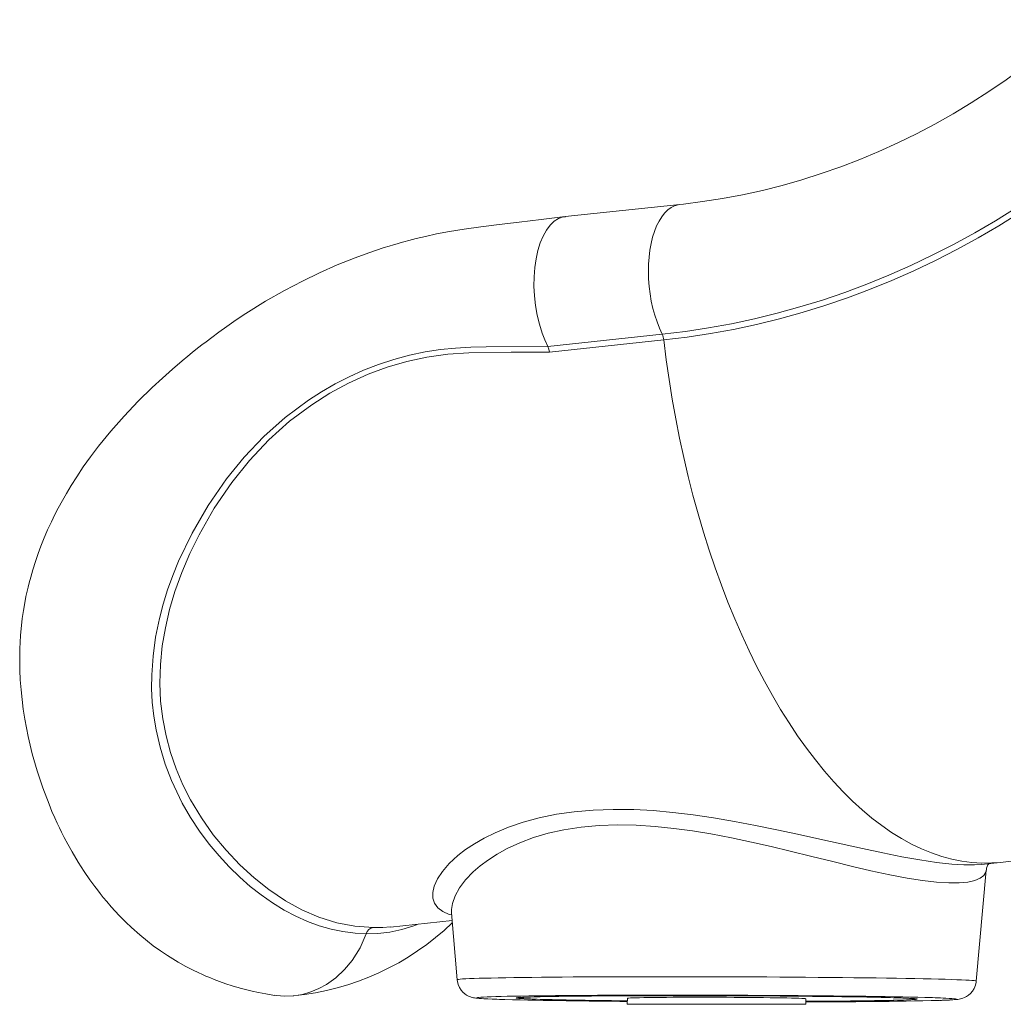
# Model space of a CAD drawing. Units: millimetres. Extents: x 1909 to 27295, y 1177 to 9909.
# Drawn here: x 16636 to 17131, y 7099 to 7596 of the extents above; entities that cross this region are included whole.
import ezdxf

# ---------------------------------------------------------------- set-up
doc = ezdxf.new("R2010")
doc.units = ezdxf.units.MM

msp = doc.modelspace()

# ---------------------------------------------------------------- linework, layer by layer
at = {"color": 7, "linetype": 'Continuous', "lineweight": 15}
for p, q in [((16968.24, 7502.64), (16910.45, 7496.51)), ((16901.67, 7431.07), (16959.34, 7437.19)), ((16960.15, 7434.34), (16902.48, 7428.22)), ((17117.59, 7111.14), (17122.64, 7167.11)), ((17120.19, 7170.01), (17129.66, 7171.01)), ((16822.35, 7138.4), (16853.46, 7141.7)), ((16853.14, 7145.57), (16855.99, 7111.85)), ((16886.77, 7102.84), (16886.77, 7102.65)), ((16941.77, 7102.49), (16941.76, 7099.46)), ((17031.76, 7099.46), (17031.77, 7102.25)), ((17086.77, 7102.1), (17086.77, 7102.3)), ((16941.76, 7099.46), (17031.76, 7099.46))]:
    msp.add_line(p, q, dxfattribs=at)
at = {"color": 8, "linetype": 'Continuous', "lineweight": 15}
msp.add_line((16813.81, 7138.12), (16817.69, 7138.12), dxfattribs=at)
at = {"color": 7, "linetype": 'Continuous', "lineweight": 15, "flags": 128}
for points in [[(17170.63, 7595.74), (17166.53, 7592.08), (17158.3, 7585.05), (17149.92, 7578.27), (17141.4, 7571.74), (17132.73, 7565.48), (17123.92, 7559.49), (17114.98, 7553.77), (17105.92, 7548.32), (17096.74, 7543.15), (17087.45, 7538.26), (17078.05, 7533.66), (17068.55, 7529.35), (17058.95, 7525.33), (17049.27, 7521.61), (17039.51, 7518.19), (17029.67, 7515.07), (17019.77, 7512.25), (17009.8, 7509.73), (16999.79, 7507.53), (16989.72, 7505.63), (16979.62, 7504.05), (16970.01, 7502.83), (16968.24, 7502.64)], [(16959.34, 7437.19), (16971.01, 7438.61), (16982.65, 7440.38), (16994.25, 7442.49), (17005.79, 7444.96), (17017.28, 7447.77), (17028.7, 7450.93), (17040.05, 7454.43), (17051.32, 7458.27), (17062.5, 7462.45), (17073.58, 7466.96), (17084.56, 7471.81), (17095.42, 7476.98), (17106.17, 7482.48), (17116.79, 7488.3), (17127.28, 7494.44), (17137.63, 7500.89), (17147.82, 7507.65), (17157.87, 7514.71), (17167.75, 7522.08), (17177.46, 7529.73), (17187, 7537.68), (17196.36, 7545.91)], [(17198.47, 7543.65), (17189.06, 7535.38), (17179.47, 7527.39), (17169.71, 7519.69), (17159.77, 7512.29), (17149.67, 7505.18), (17139.42, 7498.39), (17129.01, 7491.9), (17118.47, 7485.73), (17107.79, 7479.88), (17096.98, 7474.35), (17086.05, 7469.15), (17075.01, 7464.27), (17063.87, 7459.73), (17052.63, 7455.53), (17041.3, 7451.67), (17029.89, 7448.15), (17018.4, 7444.97), (17006.85, 7442.15), (16995.24, 7439.67), (16983.59, 7437.54), (16971.88, 7435.76), (16960.15, 7434.34)], [(16910.41, 7496.5), (16898.41, 7495.06), (16887.33, 7493.72), (16877.15, 7492.47), (16867.87, 7491.32), (16859.51, 7490.2), (16852.1, 7488.98), (16845.62, 7487.73), (16840.06, 7486.53), (16835.43, 7485.42), (16831.7, 7484.46), (16829.18, 7483.79), (16827.35, 7483.28), (16825.78, 7482.83), (16823.9, 7482.28), (16821.73, 7481.62), (16819.27, 7480.86), (16814.8, 7479.4), (16809.69, 7477.63), (16804.54, 7475.72), (16795.52, 7472.1), (16786.71, 7468.21), (16778.06, 7464.02), (16769.01, 7459.26), (16759.47, 7453.8), (16749.54, 7447.61), (16744.73, 7444.43), (16739.99, 7441.16), (16735.86, 7438.21), (16732.35, 7435.63), (16729.47, 7433.45), (16727.4, 7431.85), (16725.82, 7430.62), (16724.39, 7429.49), (16722.53, 7428), (16720.22, 7426.12), (16717.48, 7423.84), (16712.56, 7419.64), (16707.5, 7415.14), (16702.34, 7410.35), (16695.3, 7403.45), (16688.18, 7395.95), (16681.43, 7388.29), (16675.33, 7380.78), (16671.29, 7375.45), (16667.61, 7370.29), (16664.29, 7365.35), (16661.47, 7360.91), (16659.13, 7357.01), (16657.1, 7353.47), (16654.98, 7349.56), (16653.28, 7346.26), (16651.53, 7342.69), (16649.64, 7338.6), (16647.58, 7333.79), (16646.22, 7330.38), (16644.84, 7326.67), (16643.46, 7322.64), (16642.13, 7318.43), (16641.1, 7314.82), (16640.33, 7311.92), (16639.81, 7309.79), (16639.32, 7307.7), (16638.74, 7305.02), (16638.11, 7301.75), (16637.45, 7297.89), (16636.88, 7293.91), (16636.46, 7290.34), (16636.03, 7285.59), (16635.79, 7281.86), (16635.66, 7278.72), (16635.59, 7275.77), (16635.57, 7272.16), (16635.65, 7267.87), (16635.88, 7263.01), (16636.24, 7258.05), (16636.74, 7253.1), (16637.37, 7248.15), (16638.14, 7243.2), (16639.82, 7234.43), (16641.89, 7225.71), (16644.36, 7217.06), (16647.19, 7208.53), (16650.34, 7200.26), (16651.84, 7196.67), (16653.22, 7193.52), (16654.47, 7190.8), (16655.56, 7188.49), (16656.63, 7186.3), (16658.04, 7183.53), (16659.83, 7180.17), (16661.98, 7176.31), (16665.08, 7171.1), (16668.08, 7166.41), (16670.91, 7162.28), (16673.35, 7158.9), (16674.71, 7157.09), (16676.14, 7155.25), (16677.65, 7153.36), (16679.41, 7151.24), (16681.64, 7148.66), (16685.74, 7144.19), (16689.1, 7140.81), (16691.86, 7138.18), (16696.08, 7134.43), (16699.9, 7131.31), (16702.88, 7129.02), (16706.44, 7126.46), (16710.12, 7124), (16712.74, 7122.35), (16715.49, 7120.71), (16719.37, 7118.55), (16722.98, 7116.68), (16725.43, 7115.5), (16727.71, 7114.45), (16729.43, 7113.7), (16731.33, 7112.9), (16733.6, 7111.99), (16736.3, 7110.96), (16739.43, 7109.86), (16742.64, 7108.82), (16744.33, 7108.31), (16745.62, 7107.93), (16746.61, 7107.65), (16748.04, 7107.26), (16750.08, 7106.74), (16752.66, 7106.11), (16755.84, 7105.42), (16759.63, 7104.68), (16764.02, 7103.96)], [(16901.67, 7431.08), (16900.18, 7434.33), (16898.85, 7437.81), (16897.47, 7442.23), (16896.36, 7446.86), (16895.52, 7451.64), (16894.97, 7456.5), (16894.71, 7461.36), (16894.75, 7466.16), (16895.1, 7470.81), (16895.74, 7475.25), (16896.66, 7479.42), (16897.85, 7483.24), (16899.3, 7486.67), (16900.98, 7489.66), (16902.87, 7492.15), (16904.93, 7494.11), (16907.14, 7495.51), (16909.46, 7496.34), (16910.57, 7496.44)], [(16810.16, 7135), (16810.16, 7135), (16804.54, 7135.32), (16798.46, 7136.1), (16792.47, 7137.33), (16786.5, 7139.03), (16780.62, 7141.17), (16774.68, 7143.82), (16768.81, 7146.94), (16762.97, 7150.54), (16757.21, 7154.59), (16751.78, 7158.88), (16746.44, 7163.57), (16741.16, 7168.7), (16736.03, 7174.22), (16730.99, 7180.26), (16726.2, 7186.7), (16721.68, 7193.58), (16717.51, 7200.83), (16712.04, 7212.35), (16708.91, 7220.57), (16706.3, 7229.1), (16704.28, 7237.89), (16703.15, 7244.76), (16702.4, 7251.75), (16702.06, 7258.59), (16702.1, 7265.5), (16702.75, 7274.96), (16704.06, 7284.47), (16706, 7293.98), (16707.89, 7301.23), (16710.13, 7308.44), (16712.72, 7315.65), (16715.64, 7322.8), (16722.43, 7336.92), (16730.51, 7350.84), (16739.8, 7364.26), (16748.74, 7375.24), (16758.66, 7385.64), (16769.39, 7395.19), (16781.04, 7403.9), (16787.69, 7408.2), (16794.54, 7412.16), (16801.61, 7415.79), (16808.84, 7419.05), (16816.41, 7421.98), (16824.11, 7424.5), (16831.99, 7426.61), (16839.96, 7428.28), (16847.55, 7429.45), (16855.18, 7430.23), (16862.9, 7430.62), (16870.63, 7430.77), (16901.66, 7431.09)], [(16901.67, 7431.07), (16902.18, 7429.74), (16902.48, 7428.22)], [(16902.48, 7428.22), (16883.18, 7428.11), (16861.95, 7427.82), (16851.33, 7427.1), (16840.8, 7425.63), (16830.73, 7423.47), (16820.81, 7420.6), (16811.11, 7417.02), (16801.33, 7412.6), (16791.85, 7407.47), (16782.74, 7401.7), (16771.57, 7393.31), (16761.14, 7384), (16751.33, 7373.62), (16742.41, 7362.52), (16733.62, 7349.58), (16725.93, 7336.11), (16721.34, 7326.72), (16717.29, 7317.18), (16713.82, 7307.52), (16711.13, 7298.42), (16709, 7289.27), (16707.44, 7280.12), (16706.48, 7270.73), (16706.19, 7261.4), (16706.6, 7252.19), (16707.66, 7243.39), (16709.33, 7234.79), (16711.59, 7226.43), (16714.45, 7218.13), (16717.83, 7210.15), (16721.66, 7202.52), (16727.11, 7193.41), (16733.12, 7184.91), (16739.58, 7177.09), (16746.56, 7169.74), (16753.8, 7163.13), (16761.18, 7157.25), (16769.43, 7151.67), (16777.82, 7147.02), (16786.35, 7143.33), (16795.32, 7140.54), (16804.48, 7138.8), (16813.81, 7138.12)], [(17129.66, 7171.01), (17139.66, 7172.15)], [(16817.69, 7138.12), (16818.54, 7138.12), (16822.34, 7138.44)], [(16764.02, 7103.99), (16764.85, 7103.84), (16769.2, 7103.54), (16773.63, 7103.75), (16778.03, 7104.48), (16782.27, 7105.69), (16786.32, 7107.36), (16790.17, 7109.45), (16794.95, 7112.87), (16799.28, 7116.93), (16803.13, 7121.58), (16807.09, 7127.96), (16810.16, 7135)], [(16856.03, 7111.86), (16856.1, 7111), (16856.53, 7109.37), (16857.17, 7107.93), (16857.98, 7106.67), (16858.89, 7105.61), (16859.86, 7104.76), (16860.8, 7104.11), (16861.66, 7103.65), (16862.41, 7103.32), (16863.08, 7103.09), (16863.67, 7102.92), (16864.22, 7102.79), (16864.79, 7102.69), (16865.45, 7102.59), (16866.41, 7102.48), (16867.85, 7102.37), (16869.45, 7102.27), (16871.46, 7102.17), (16873.69, 7102.07), (16874.86, 7102.03)], [(17099.41, 7101.44), (17100.1, 7101.46), (17102.25, 7101.54), (17104.12, 7101.63), (17105.75, 7101.72), (17107.2, 7101.83), (17108.34, 7101.96), (17109.03, 7102.07), (17109.61, 7102.18), (17110.22, 7102.34), (17110.9, 7102.56), (17111.7, 7102.88), (17112.62, 7103.35), (17113.64, 7104.03), (17114.71, 7104.96), (17115.7, 7106.13), (17116.55, 7107.5), (17117.17, 7109.03), (17117.54, 7110.67), (17117.56, 7111.13)], [(17091.62, 7102.93), (17088.21, 7103.02), (17084.51, 7103.1), (17080.52, 7103.19), (17076.25, 7103.27), (17071.73, 7103.35), (17066.95, 7103.43), (17061.94, 7103.5), (17056.71, 7103.57), (17051.27, 7103.63), (17045.64, 7103.7), (17039.84, 7103.76), (17033.89, 7103.81), (17027.79, 7103.86), (17021.58, 7103.91), (17015.27, 7103.95), (17008.87, 7103.98), (17002.4, 7104.02), (16995.89, 7104.04), (16989.36, 7104.07), (16982.81, 7104.08), (16976.28, 7104.1), (16969.78, 7104.1), (16963.32, 7104.11), (16956.94, 7104.1), (16950.65, 7104.09), (16944.46, 7104.08), (16938.39, 7104.06), (16932.47, 7104.04), (16926.7, 7104.01), (16921.11, 7103.98), (16915.72, 7103.94), (16910.53, 7103.9), (16905.57, 7103.85), (16900.84, 7103.8), (16896.37, 7103.75), (16892.16, 7103.69), (16888.23, 7103.63), (16884.59, 7103.56), (16881.24, 7103.49), (16878.21, 7103.42), (16875.5, 7103.34), (16873.11, 7103.26), (16871.09, 7103.18)], [(17031.76, 7100.98), (17034.35, 7100.99), (17039.55, 7101.01), (17044.56, 7101.05), (17049.36, 7101.08), (17053.95, 7101.13), (17058.3, 7101.17), (17062.4, 7101.22), (17066.23, 7101.28), (17069.78, 7101.33), (17073.04, 7101.4), (17076, 7101.46), (17078.65, 7101.53), (17080.97, 7101.6), (17082.96, 7101.67), (17084.62, 7101.75), (17085.93, 7101.83), (17086.89, 7101.91), (17087.5, 7101.99), (17087.76, 7102.08), (17087.66, 7102.16), (17087.21, 7102.25), (17086.4, 7102.33), (17085.25, 7102.42), (17083.75, 7102.5), (17081.9, 7102.59), (17079.73, 7102.67), (17077.23, 7102.76), (17074.4, 7102.84), (17071.28, 7102.92), (17067.85, 7103), (17064.14, 7103.07), (17060.16, 7103.15), (17055.92, 7103.22), (17051.44, 7103.29), (17046.73, 7103.35), (17041.81, 7103.41), (17036.7, 7103.47), (17031.41, 7103.53), (17025.96, 7103.58), (17020.38, 7103.62), (17014.68, 7103.66), (17008.88, 7103.7), (17003, 7103.73), (16997.07, 7103.76), (16991.1, 7103.78), (16985.11, 7103.8), (16979.13, 7103.81), (16973.18, 7103.82), (16967.27, 7103.82), (16961.44, 7103.82), (16955.69, 7103.81), (16950.05, 7103.8), (16944.54, 7103.78), (16939.18, 7103.76), (16933.99, 7103.73), (16928.98, 7103.7), (16924.17, 7103.66), (16919.59, 7103.62), (16915.24, 7103.57), (16911.14, 7103.52), (16907.31, 7103.47), (16903.75, 7103.41), (16900.49, 7103.35), (16897.53, 7103.28), (16894.89, 7103.21), (16892.56, 7103.14), (16890.57, 7103.07), (16888.92, 7102.99), (16887.61, 7102.91), (16886.64, 7102.83), (16886.03, 7102.75), (16885.78, 7102.67), (16885.87, 7102.58), (16886.33, 7102.5), (16887.13, 7102.41), (16888.29, 7102.33), (16889.79, 7102.24), (16891.63, 7102.15), (16893.81, 7102.07), (16896.31, 7101.99), (16899.13, 7101.9), (16899.13, 7101.9)], [(16886.77, 7102.65), (16886.94, 7102.73), (16887.47, 7102.81), (16888.34, 7102.89), (16889.57, 7102.97), (16891.13, 7103.04), (16893.03, 7103.12), (16895.25, 7103.19), (16897.8, 7103.26), (16900.66, 7103.32), (16903.83, 7103.39), (16907.28, 7103.44), (16911.02, 7103.5), (16915.02, 7103.55), (16919.27, 7103.6), (16923.76, 7103.64), (16928.47, 7103.68), (16933.39, 7103.71), (16938.49, 7103.74), (16943.76, 7103.76), (16949.19, 7103.78), (16954.74, 7103.79), (16960.41, 7103.8), (16966.17, 7103.81), (16972, 7103.8), (16977.89, 7103.8), (16983.81, 7103.79), (16989.73, 7103.77), (16995.65, 7103.75), (17001.53, 7103.72), (17007.37, 7103.69), (17013.13, 7103.66), (17018.8, 7103.62), (17024.35, 7103.57), (17029.78, 7103.53), (17035.05, 7103.47), (17040.15, 7103.42), (17045.07, 7103.36), (17049.78, 7103.29), (17054.27, 7103.23), (17058.52, 7103.16), (17062.52, 7103.08), (17066.25, 7103.01), (17069.71, 7102.93), (17072.87, 7102.85), (17075.73, 7102.77), (17078.28, 7102.69), (17080.51, 7102.61), (17082.41, 7102.52), (17083.97, 7102.44), (17085.19, 7102.35), (17086.07, 7102.27), (17086.59, 7102.18), (17086.77, 7102.1), (17086.59, 7102.01), (17086.06, 7101.93), (17085.19, 7101.85), (17083.97, 7101.77), (17082.41, 7101.7), (17080.51, 7101.62), (17078.28, 7101.55), (17075.73, 7101.49), (17072.87, 7101.42), (17069.71, 7101.36), (17066.25, 7101.3), (17062.52, 7101.24), (17058.52, 7101.19), (17054.26, 7101.15), (17049.77, 7101.11), (17045.06, 7101.07), (17040.15, 7101.03), (17035.04, 7101.01), (17031.76, 7100.99)], [(16941.76, 7101.24), (16938.49, 7101.27), (16933.38, 7101.33), (16928.47, 7101.39), (16923.76, 7101.45), (16919.27, 7101.52), (16915.02, 7101.59), (16911.01, 7101.66), (16907.28, 7101.73), (16903.83, 7101.81), (16900.66, 7101.89), (16897.8, 7101.97), (16895.25, 7102.05), (16893.02, 7102.14), (16891.13, 7102.22), (16889.56, 7102.31), (16888.34, 7102.39), (16887.47, 7102.48), (16886.94, 7102.56), (16886.77, 7102.65)], [(17031.77, 7102.25), (17031.72, 7102.28), (17031.37, 7102.33), (17030.67, 7102.39), (17029.63, 7102.45), (17028.25, 7102.5), (17026.54, 7102.56), (17024.53, 7102.61), (17022.21, 7102.66), (17019.63, 7102.71), (17016.78, 7102.76), (17013.7, 7102.81), (17010.41, 7102.85), (17006.93, 7102.88), (17003.3, 7102.92), (16999.53, 7102.94), (16995.67, 7102.97), (16991.74, 7102.99), (16987.76, 7103), (16983.78, 7103.01), (16979.83, 7103.02), (16975.92, 7103.02), (16972.11, 7103.01), (16968.4, 7103), (16964.85, 7102.98), (16961.46, 7102.96), (16958.27, 7102.94), (16955.3, 7102.91), (16952.58, 7102.88), (16950.13, 7102.84), (16947.96, 7102.8), (16946.1, 7102.75), (16944.56, 7102.71), (16943.34, 7102.66), (16942.47, 7102.6), (16941.94, 7102.55), (16941.77, 7102.49), (16941.77, 7102.49)]]:
    msp.add_lwpolyline(points, dxfattribs=at)
at = {"color": 8, "linetype": 'Continuous', "lineweight": 15, "flags": 128}
for points in [[(16968.24, 7502.64), (16967.36, 7502.5), (16965.55, 7501.96), (16963.8, 7501.07), (16962.13, 7499.84), (16960.55, 7498.28), (16959.07, 7496.4), (16957.72, 7494.22), (16956.5, 7491.76), (16955.42, 7489.05), (16954.49, 7486.1), (16953.72, 7482.94), (16953.12, 7479.61), (16952.69, 7476.12), (16952.44, 7472.52), (16952.37, 7468.83), (16952.47, 7465.08), (16952.76, 7461.32), (16953.22, 7457.57), (16953.85, 7453.87), (16954.65, 7450.25), (16955.61, 7446.74), (16956.72, 7443.37), (16957.97, 7440.18), (16959.34, 7437.19)], [(16960.15, 7434.34), (16961.39, 7424.33), (16962.81, 7414.37), (16964.4, 7404.45), (16966.15, 7394.6), (16968.08, 7384.82), (16970.17, 7375.13), (16972.42, 7365.54), (16974.83, 7356.06), (16977.39, 7346.7), (16980.11, 7337.48), (16982.98, 7328.4), (16986, 7319.48), (16989.15, 7310.73), (16992.45, 7302.16), (16995.88, 7293.79), (16999.44, 7285.61), (17003.12, 7277.64), (17006.92, 7269.9), (17010.85, 7262.38), (17014.88, 7255.11), (17019.02, 7248.09), (17023.26, 7241.32), (17027.59, 7234.82), (17032.01, 7228.6), (17036.52, 7222.66), (17041.11, 7217.01), (17045.77, 7211.66), (17050.5, 7206.61), (17055.29, 7201.87), (17060.14, 7197.45), (17065.03, 7193.35), (17069.97, 7189.57), (17074.95, 7186.13), (17079.95, 7183.03), (17084.98, 7180.26), (17090.03, 7177.84), (17095.1, 7175.76), (17100.16, 7174.03), (17105.23, 7172.66), (17110.29, 7171.63), (17115.33, 7170.96), (17120.36, 7170.65), (17125.36, 7170.69), (17129.66, 7171.01)], [(16853.23, 7144.51), (16852.03, 7144.81), (16848.76, 7146.26), (16846.28, 7148.15), (16844.66, 7150.37), (16843.81, 7152.94), (16843.73, 7155.84), (16844.43, 7159), (16846.06, 7162.65), (16848.58, 7166.47), (16852.03, 7170.44), (16856.39, 7174.45), (16860.28, 7177.45), (16864.68, 7180.38), (16869.63, 7183.23), (16875.09, 7185.93), (16881.83, 7188.74), (16889.2, 7191.25), (16897.31, 7193.45), (16906.04, 7195.24), (16915.03, 7196.53), (16924.52, 7197.36), (16934.62, 7197.72), (16945.12, 7197.59), (16954.84, 7197.08), (16964.76, 7196.2), (16974.94, 7194.98), (16985.22, 7193.47), (16995.82, 7191.66), (17006.4, 7189.66), (17017.04, 7187.48), (17027.57, 7185.21), (17038.7, 7182.74), (17049.59, 7180.3), (17060.29, 7177.93), (17070.58, 7175.75), (17080.11, 7173.86), (17089.08, 7172.27), (17097.55, 7171.01), (17105.25, 7170.16), (17111.39, 7169.78), (17116.78, 7169.78), (17120.18, 7170.05)], [(17122.54, 7167.12), (17122.42, 7166.08), (17121.42, 7164.43), (17119.58, 7163), (17116.89, 7161.87), (17113.37, 7161.09), (17109.01, 7160.67), (17103.72, 7160.64), (17097.59, 7161.04), (17090.55, 7161.86), (17082.71, 7163.11), (17073.98, 7164.78), (17064.54, 7166.81), (17055.15, 7169), (17045.25, 7171.4), (17034.75, 7173.99), (17023.83, 7176.67), (17014.21, 7178.96), (17004.36, 7181.2), (16994.22, 7183.35), (16983.92, 7185.31), (16974.58, 7186.85), (16965.2, 7188.13), (16955.71, 7189.1), (16946.29, 7189.7), (16936.85, 7189.87), (16927.61, 7189.57), (16918.52, 7188.75), (16909.8, 7187.41), (16901.93, 7185.66), (16894.53, 7183.48), (16887.55, 7180.88), (16881.16, 7177.93), (16876.22, 7175.21), (16871.73, 7172.33), (16867.67, 7169.3), (16864.09, 7166.18), (16860.27, 7162.18), (16857.23, 7158.17), (16854.98, 7154.18), (16853.59, 7150.34), (16853.11, 7147.18), (16853.23, 7145.55)], [(16836.33, 7139.88), (16834.2, 7139.01), (16828.16, 7137.12), (16822.13, 7135.82), (16816.11, 7135.11), (16810.16, 7135), (16810.16, 7135), (16810.16, 7135)], [(16855.99, 7111.85), (16855.99, 7111.86), (16856.16, 7111.95), (16856.69, 7112.04), (16857.56, 7112.14), (16858.78, 7112.23), (16860.35, 7112.32), (16862.25, 7112.4), (16864.5, 7112.49), (16867.07, 7112.57), (16869.96, 7112.65), (16873.17, 7112.72), (16876.69, 7112.79), (16880.5, 7112.86), (16884.6, 7112.93), (16888.98, 7112.99), (16893.62, 7113.05), (16898.51, 7113.1), (16903.64, 7113.15), (16908.99, 7113.19), (16914.55, 7113.23), (16920.31, 7113.27), (16926.24, 7113.3), (16932.34, 7113.32), (16938.59, 7113.34), (16944.96, 7113.36), (16951.45, 7113.37), (16958.04, 7113.37), (16964.7, 7113.38), (16971.42, 7113.37), (16978.18, 7113.36), (16984.97, 7113.35), (16991.76, 7113.33), (16998.54, 7113.3), (17005.28, 7113.27), (17011.98, 7113.24), (17018.61, 7113.2), (17025.15, 7113.16), (17031.59, 7113.11), (17037.9, 7113.05), (17044.09, 7113), (17050.11, 7112.94), (17055.97, 7112.87), (17061.63, 7112.8), (17067.1, 7112.73), (17072.35, 7112.66), (17077.37, 7112.58), (17082.15, 7112.5), (17086.67, 7112.42), (17090.91, 7112.33), (17094.88, 7112.24), (17098.56, 7112.15), (17101.94, 7112.06), (17105, 7111.96), (17107.75, 7111.87), (17110.17, 7111.77), (17112.26, 7111.68), (17114.01, 7111.58), (17115.41, 7111.48), (17116.47, 7111.38), (17117.18, 7111.29), (17117.54, 7111.19), (17117.59, 7111.14)], [(16871.09, 7103.18), (16871.05, 7103.18), (16869.34, 7103.09), (16867.97, 7103.01), (16866.95, 7102.92), (16866.28, 7102.83), (16865.96, 7102.74), (16866, 7102.65), (16866.39, 7102.55), (16867.13, 7102.46), (16868.23, 7102.37), (16869.67, 7102.27), (16871.46, 7102.18), (16873.58, 7102.09), (16876.04, 7101.99), (16878.82, 7101.9), (16879.96, 7101.87)], [(17098.99, 7101.43), (17100.43, 7101.48), (17102.48, 7101.56), (17104.19, 7101.65), (17105.57, 7101.74), (17106.59, 7101.82), (17107.26, 7101.91), (17107.58, 7102), (17107.54, 7102.1), (17107.15, 7102.19), (17106.4, 7102.28), (17105.31, 7102.38), (17103.86, 7102.47), (17102.29, 7102.55)]]:
    msp.add_lwpolyline(points, dxfattribs=at)
at = {"color": 7, "linetype": 'Continuous', "lineweight": 15}
for centre, radius, start, end in [((16951.47, 7433.43), 8.73, 5.9727, 25.5498), ((17127.98, 7166.82), 5.32, 137.4607, 176.9287), ((16760.72, 7236.98), 133.85, 275.4426, 313.918), ((16814.37, 7133.77), 4.39, 97.2581, 163.7239), ((16892.95, 7580.44), 478.76, 267.8349, 268.4153), ((16962.44, 10447.81), 3346.96, 268.58783, 269.64604), ((16962.95, 9754.51), 2653.37, 268.62184, 269.5426), ((17078.85, 6588.98), 514.11, 87.3875, 88.5773), ((17033.91, 9868.16), 2767.49, 269.95547, 271.34743)]:
    msp.add_arc(centre, radius, start, end, dxfattribs=at)

doc.saveas('drawing.dxf')
